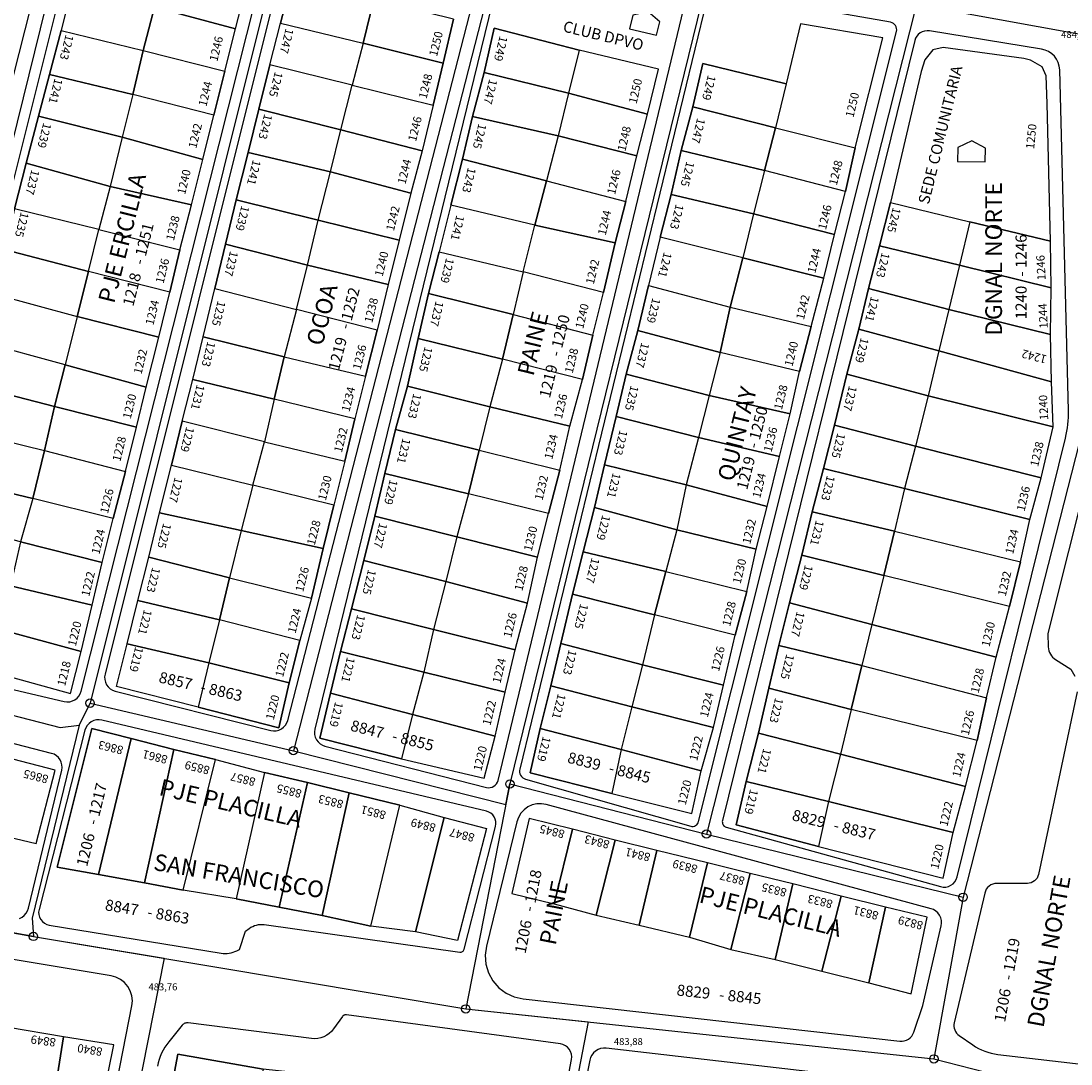
# Model space of a CAD drawing. Extents: x 329865 to 340000, y 6294997 to 6310135.
# Drawn here: x 336918 to 337107, y 6298975 to 6299163 of the extents above; entities that cross this region are included whole.
import ezdxf

# ---------------------------------------------------------------- set-up
doc = ezdxf.new("R2010")
doc.units = 0
doc.header["$MEASUREMENT"] = 0
doc.layers.get('0').update_dxf_attribs({"linetype": 'CONTINUOUS'})
for name, color, linetype in [('1010', 7, 'CONTINUOUS'), ('1400', 7, 'CONTINUOUS'), ('1500', 7, 'CONTINUOUS'), ('2000', 7, 'CONTINUOUS'), ('2510', 7, 'CONTINUOUS'), ('LIMITE_PREDIAL', 7, 'CONTINUOUS')]:
    doc.layers.add(name, color=color, linetype=linetype)

msp = doc.modelspace()

# ---------------------------------------------------------------- linework, layer by layer
at = {"color": 10}
for points in [[(336934.22, 6299189.92), (336928.91, 6299190.89), (336892.65, 6299043.91)], [(336972.63, 6299183.31), (336966.63, 6299184.21), (336930.62, 6299039.86)], [(337010.45, 6299177.91), (337005.09, 6299178.68), (336967.23, 6299031.31)], [(337047.36, 6299171.61), (337042.28, 6299172.48), (337006.24, 6299025.31)], [(337047.36, 6299171.61), (337079.48, 6299165.79), (337041.66, 6299016.3)], [(337047.36, 6299171.61), (337108.99, 6299160.37), (337109.48, 6299140.55)], [(337109.48, 6299089.53), (337087.87, 6299004.9)], [(336892.65, 6299043.91), (336925.21, 6299035.51), (336928.62, 6299035.9), (336930.62, 6299039.86)], [(336930.62, 6299039.86), (336928.62, 6299035.9), (336920.17, 6299001.14), (336920.41, 6298997.85)], [(336930.62, 6299039.86), (336967.23, 6299031.31)], [(336967.23, 6299031.31), (337005.52, 6299021.63), (337006.24, 6299025.31)], [(337006.24, 6299025.31), (336998.29, 6298984.79)], [(337006.24, 6299025.31), (337041.66, 6299016.3)], [(337041.66, 6299016.3), (337087.87, 6299004.9)], [(336841.63, 6299011.8), (336920.41, 6298997.85)], [(337087.87, 6299004.9), (337082.62, 6298975.79)], [(336920.41, 6298997.85), (336898.52, 6299001.73), (336880.63, 6298914.49)], [(336920.41, 6298997.85), (336998.29, 6298984.79)], [(336920.41, 6298997.85), (336943.93, 6298993.91), (336932.29, 6298935)], [(336998.29, 6298984.79), (337082.62, 6298975.79)], [(336998.29, 6298984.79), (337020.36, 6298982.44), (337008.41, 6298920.67)], [(337082.62, 6298975.79), (337091.96, 6298973.41), (337198.01, 6298960.93)]]:
    msp.add_lwpolyline(points, dxfattribs=at)
at = {"color": 1}
for points in [[(337028.38, 6299163.77), (337027.79, 6299161.34), (337032.65, 6299160.16), (337033.24, 6299162.59), (337031.11, 6299164.4), (337028.38, 6299163.77)], [(337086.91, 6299139.92), (337086.87, 6299137.42), (337091.86, 6299137.34), (337091.9, 6299139.84), (337089.43, 6299141.13), (337086.91, 6299139.92)]]:
    msp.add_lwpolyline(points, dxfattribs=at)
at = {"layer": '1400', "color": 2}
for points in [[(336912.5, 6299045.6), (336927.1, 6299041.6), (336929, 6299049.2), (336931, 6299057.5), (336932.8, 6299065.2), (336934.8, 6299073.1), (336937, 6299081.6), (336939, 6299089.6), (336940.7, 6299096.8), (336943, 6299105.8), (336945, 6299113.9), (336946.8, 6299121.5), (336948.9, 6299129.6), (336950.9, 6299137.8), (336952.9, 6299145.8), (336954.9, 6299153.7), (336956.8, 6299161.3), (336959, 6299170)], [(336935.4, 6299042.85), (336937.3, 6299050.55), (336939.2, 6299058.35), (336941.2, 6299066.15), (336943.1, 6299074.15), (336945.3, 6299082.75), (336947.2, 6299090.65), (336949.1, 6299098.15), (336951, 6299105.85), (336953.1, 6299114.55), (336955, 6299122.55), (336956.9, 6299130.55), (336959.1, 6299139.05), (336961, 6299146.85), (336963, 6299154.85), (336964.9, 6299162.35), (336967, 6299170.45)], [(336927.3, 6299168.8), (336925.4, 6299161), (336923.3, 6299153.1), (336921.3, 6299145.6), (336919.1, 6299137.1), (336917, 6299128.9)], [(336996.1, 6299163.05), (336994.2, 6299155.15), (336992.4, 6299147.55), (336990.4, 6299139.35), (336988.4, 6299131.75), (336986.3, 6299123.25), (336984.3, 6299115.25), (336982.3, 6299107.05), (336980.2, 6299098.75), (336978.3, 6299091.05), (336976.5, 6299083.45), (336974.5, 6299075.55), (336972.6, 6299067.75), (336970.5, 6299058.75), (336968.4, 6299051.15), (336966.5, 6299043.55), (336964.6, 6299035.45), (336950.1, 6299039.15), (336935.4, 6299042.85)], [(337009.9, 6299027.3), (337024.6, 6299023.6), (337039, 6299020), (337040.7, 6299027.7), (337042.9, 6299035.5), (337044.7, 6299043.1), (337046.8, 6299052.1), (337048.9, 6299060), (337050.6, 6299067.6), (337052.6, 6299075.3), (337054.8, 6299084.3), (337056.7, 6299092), (337058.4, 6299099.6), (337060.5, 6299107.7), (337062.8, 6299116.4), (337064.7, 6299124.3), (337066.7, 6299132), (337068.4, 6299139.9), (337073.4, 6299159.7), (337058.6, 6299162.2), (337056, 6299151.4), (337041, 6299155.1), (337039.2, 6299147.3), (337037.1, 6299139.4), (337035.3, 6299131.5), (337033.3, 6299123.8), (337031.2, 6299115.1), (337029.3, 6299107), (337027.2, 6299099.1), (337025.4, 6299091.5), (337023.3, 6299082.8), (337021.5, 6299075.1), (337019.4, 6299067.1), (337017.5, 6299059.5), (337015.4, 6299050.6), (337013.6, 6299043), (337011.7, 6299035.3), (337009.9, 6299027.3)], [(336972, 6299033.55), (336986.7, 6299029.85), (337001.6, 6299026.35), (337003.6, 6299033.95), (337005.4, 6299041.85), (337007.2, 6299049.45), (337009.4, 6299057.85), (337011.2, 6299066.15), (337013.2, 6299074.05), (337015.2, 6299081.85), (337017, 6299089.75), (337019.3, 6299098.15), (337021.2, 6299106.15), (337023.1, 6299113.85), (337025.2, 6299122.75), (337027.1, 6299130.25), (337029.1, 6299138.45), (337031, 6299145.95), (337033, 6299154.05), (337018.7, 6299157.45), (337003.4, 6299161.45), (337001.6, 6299153.45), (336999.5, 6299145.55), (336997.7, 6299137.85), (336995.6, 6299129.55), (336993.5, 6299121.15), (336991.6, 6299113.65), (336989.7, 6299105.55), (336987.8, 6299096.95), (336985.6, 6299089.15), (336983.7, 6299081.25), (336981.9, 6299073.55), (336979.9, 6299065.55), (336977.7, 6299056.85), (336975.7, 6299049.15), (336973.9, 6299041.65), (336972, 6299033.55)], [(337051, 6299034.45), (337048.8, 6299025.75), (337047, 6299017.95), (337061.8, 6299014.05), (337084.3, 6299008.35), (337086.1, 6299016.55), (337088.3, 6299024.85), (337090.4, 6299033.15), (337092.1, 6299040.85), (337093.8, 6299048.15), (337096.2, 6299057.25), (337098.2, 6299065.35), (337099.9, 6299072.95), (337101.9, 6299080.45), (337104.1, 6299089.65), (337103.8, 6299097.75), (337103.6, 6299106.25), (337103.7, 6299114.65), (337103.6, 6299123.05), (337103, 6299147.85), (337102.8, 6299152.85), (337102.1, 6299154.45), (337100, 6299155.65), (337098.8, 6299155.95), (337084.3, 6299157.95), (337082.4, 6299157.55), (337081, 6299155.75), (337080.3, 6299153.65), (337074.8, 6299130.05), (337072.8, 6299122.25), (337070.8, 6299114.55), (337069.1, 6299107.25), (337066.9, 6299099.15), (337064.7, 6299089.95), (337062.7, 6299082.15), (337060.7, 6299074.35), (337058.8, 6299066.55), (337056.6, 6299057.95), (337054.7, 6299050.25), (337052.9, 6299042.55), (337051, 6299034.45)], [(336847.3, 6299022.8), (336854.9, 6299020.9), (336863, 6299019.1), (336870.6, 6299017.3), (336879.2, 6299015.5), (336881.5, 6299024.4), (336889.2, 6299022.5), (336897.1, 6299020.3), (336905.5, 6299018.3), (336913.3, 6299016.4), (336920.9, 6299014.6), (336924.3, 6299027.8), (336916.7, 6299029.8), (336909, 6299031.7), (336900.2, 6299034.2), (336892.7, 6299035.9), (336884.7, 6299038.1), (336876.2, 6299040.2), (336868.5, 6299042.3), (336860.6, 6299044.1), (336852.7, 6299046.1), (336847.3, 6299022.8)], [(336930.9, 6299035.3), (336938, 6299033.5), (336945.7, 6299031.5), (336953.2, 6299029.7), (336962, 6299027.4), (336969.8, 6299025.6), (336977.3, 6299023.7), (336986.4, 6299021.5), (336994.4, 6299019.3), (337002, 6299017.3), (336996.8, 6298997.1), (336989.2, 6298998.7), (336981.2, 6298999.7), (336972.4, 6299001.6), (336964.7, 6299003.1), (336956.9, 6299004.6), (336947.4, 6299006.2), (336940.4, 6299007.5), (336932.1, 6299009), (336924.7, 6299010.3), (336930.9, 6299035.3)], [(337029.5, 6298999.9), (337038.6, 6298997.7), (337046, 6298995.5), (337054, 6298993.7), (337062.4, 6298991.6), (337070.9, 6298989.5), (337078.5, 6298987.5), (337081.4, 6299001.3), (337073.9, 6299003.1), (337065.9, 6299005.1), (337057.2, 6299007.3), (337049.5, 6299009.2), (337041.8, 6299011.1), (337032.7, 6299013.3), (337025.2, 6299015.2), (337017.5, 6299017.2), (337009.7, 6299019.1), (337006.6, 6299005.6), (337014.2, 6299003.7), (337021.8, 6299001.7), (337029.5, 6298999.9)], [(336907, 6298982.85), (336898, 6298984.45), (336894.7, 6298965.95), (336892.8, 6298957.25), (336891.5, 6298949.85), (336890.1, 6298941.85), (336888.6, 6298933.85), (336882.7, 6298901.75), (336917.9, 6298894.75), (336925.7, 6298934.15), (336927.5, 6298942.55), (336929.1, 6298950.65), (336931, 6298959.05), (336934.9, 6298978.35), (336925.8, 6298979.75), (336915.9, 6298981.45), (336907, 6298982.85)], [(336946.4, 6298976.65), (336944.3, 6298965.45), (336942.3, 6298956.15), (336940.5, 6298946.75), (336938.6, 6298937.45), (336954.1, 6298934.25), (336963.3, 6298932.45), (336972.2, 6298930.55), (336980.9, 6298928.95), (336989.8, 6298926.85), (337005.3, 6298923.85), (337007.1, 6298933.85), (337008.6, 6298942.85), (337010.6, 6298952.25), (337013, 6298966.05), (336997.7, 6298968.55), (336989, 6298969.85), (336979.8, 6298971.45), (336971.2, 6298972.95), (336961.8, 6298973.95), (336946.4, 6298976.65)]]:
    msp.add_lwpolyline(points, dxfattribs=at)
at = {"layer": '1500'}
for centre in [(336930.61, 6299039.86), (336967.22, 6299031.31), (337006.23, 6299025.31), (337041.65, 6299016.3), (337087.86, 6299004.9), (336920.4, 6298997.85), (336998.28, 6298984.79), (337082.61, 6298975.79)]:
    msp.add_circle(centre, 0.759, dxfattribs=at)
at = {"layer": '2000', "color": 1}
for points in [[(336890.87, 6299050.82), (336925.43, 6299186.78), (336925.5, 6299187.24), (336925.47, 6299187.72), (336925.35, 6299188.17), (336925.13, 6299188.59), (336924.83, 6299188.96), (336924.46, 6299189.25), (336924.04, 6299189.47), (336923.58, 6299189.59), (336894.72, 6299194.11)], [(336930.06, 6299187.23), (336895.71, 6299049.83)], [(336897.53, 6299046.83), (336925.97, 6299040.17), (336926.45, 6299040.1), (336926.95, 6299040.13), (336927.42, 6299040.26), (336927.87, 6299040.47), (336928.26, 6299040.77), (336928.59, 6299041.14), (336928.84, 6299041.56), (336929.01, 6299042.02), (336963.82, 6299180.09)], [(336966.79, 6299179.02), (336933.31, 6299045.08)], [(336933.31, 6299045.08), (336933.23, 6299044.59), (336933.26, 6299044.1), (336933.38, 6299043.62), (336933.59, 6299043.18), (336933.88, 6299042.79), (336934.24, 6299042.46), (336934.66, 6299042.2), (336935.12, 6299042.04), (336963.18, 6299034.96), (336963.66, 6299034.89), (336964.15, 6299034.91), (336964.63, 6299035.03), (336965.07, 6299035.24), (336965.47, 6299035.53), (336965.8, 6299035.89), (336966.06, 6299036.31), (336966.22, 6299036.77), (337001.53, 6299173.86)], [(337004.93, 6299173.79), (336971.09, 6299035.18), (336971.02, 6299034.69), (336971.05, 6299034.2), (336971.17, 6299033.72), (336971.38, 6299033.28), (336971.67, 6299032.88), (336972.04, 6299032.55), (336972.46, 6299032.3), (336972.92, 6299032.13), (337002.02, 6299024.69), (337002.35, 6299024.64), (337002.69, 6299024.66), (337003.02, 6299024.74), (337003.32, 6299024.89), (337003.59, 6299025.09), (337003.82, 6299025.34), (337003.99, 6299025.63), (337004.1, 6299025.95), (337038.27, 6299168.08)], [(337038.8, 6299017.7), (337039.03, 6299017.66), (337039.26, 6299017.66), (337039.48, 6299017.72), (337039.69, 6299017.81), (337039.88, 6299017.94), (337040.03, 6299018.11), (337040.15, 6299018.31), (337040.23, 6299018.53), (337075.87, 6299160.86), (337075.9, 6299161.13), (337075.89, 6299161.4), (337075.81, 6299161.67), (337075.69, 6299161.91), (337075.52, 6299162.12), (337075.31, 6299162.3), (337075.06, 6299162.43), (337074.8, 6299162.5), (337044.1, 6299167.9)], [(337041.64, 6299166.29), (337008, 6299028), (337007.96, 6299027.71), (337007.97, 6299027.42), (337008.04, 6299027.13), (337008.16, 6299026.87), (337008.34, 6299026.63), (337008.55, 6299026.43), (337008.8, 6299026.27), (337009.07, 6299026.17), (337038.8, 6299017.7)], [(337083.79, 6299006.82), (337084.27, 6299006.74), (337084.75, 6299006.75), (337085.23, 6299006.86), (337085.67, 6299007.06), (337086.06, 6299007.35), (337086.39, 6299007.71), (337086.64, 6299008.12), (337086.8, 6299008.58), (337106.3, 6299087.62), (337106.44, 6299088.23), (337106.56, 6299088.84), (337106.66, 6299089.45), (337106.73, 6299090.07), (337106.79, 6299090.69), (337106.83, 6299091.31), (337106.84, 6299091.93), (337106.84, 6299092.55), (337105.26, 6299153.92), (337105.18, 6299154.58), (337104.99, 6299155.23), (337104.7, 6299155.83), (337104.3, 6299156.37), (337103.82, 6299156.84), (337103.26, 6299157.21), (337102.65, 6299157.49), (337102, 6299157.65), (337081.8, 6299160.95), (337081.37, 6299160.98), (337080.94, 6299160.93), (337080.52, 6299160.8), (337080.14, 6299160.6), (337079.8, 6299160.32), (337079.52, 6299159.99), (337079.31, 6299159.62), (337079.16, 6299159.21), (337044.52, 6299018.72), (337044.49, 6299018.53), (337044.5, 6299018.35), (337044.54, 6299018.16), (337044.62, 6299018), (337044.73, 6299017.84), (337044.87, 6299017.72), (337045.03, 6299017.62), (337045.2, 6299017.55), (337083.79, 6299006.82)], [(337110.55, 6299082.1), (337103.15, 6299052.4), (337103.21, 6299050), (337103.24, 6299049.66), (337103.31, 6299049.32), (337103.43, 6299049), (337103.58, 6299048.69), (337103.77, 6299048.4), (337103.99, 6299048.14), (337104.24, 6299047.9), (337104.52, 6299047.71), (337107.25, 6299046), (337108, 6299044.7)], [(336917.92, 6299001.1), (336918.36, 6299001.33), (336918.75, 6299001.64), (336919.08, 6299002.02), (336919.33, 6299002.46), (336919.49, 6299002.93), (336925.51, 6299027.77), (336925.58, 6299028.26), (336925.55, 6299028.75), (336925.43, 6299029.23), (336925.22, 6299029.67), (336924.93, 6299030.07), (336924.56, 6299030.4), (336924.14, 6299030.66), (336923.68, 6299030.83), (336853.63, 6299048.94)], [(337108.44, 6299041.93), (337101.43, 6299009), (337101.33, 6299008.68), (337101.18, 6299008.37), (337100.97, 6299008.09), (337100.72, 6299007.85), (337100.44, 6299007.66), (337100.13, 6299007.52), (337099.79, 6299007.43), (337099.45, 6299007.4), (337093.95, 6299007.4), (337093.57, 6299007.37), (337093.21, 6299007.27), (337092.87, 6299007.12), (337092.55, 6299006.91), (337092.28, 6299006.66), (337092.05, 6299006.36), (337091.88, 6299006.02), (337091.76, 6299005.67), (337086.26, 6298982.3), (337086.21, 6298981.98), (337086.21, 6298981.65), (337086.26, 6298981.33), (337086.35, 6298981.01), (337086.49, 6298980.72), (337086.67, 6298980.45), (337086.9, 6298980.21), (337087.15, 6298980), (337089.59, 6298978.32), (337090.11, 6298977.99), (337090.64, 6298977.69), (337091.19, 6298977.42), (337091.76, 6298977.19), (337092.34, 6298976.99), (337092.93, 6298976.83), (337093.53, 6298976.7), (337094.13, 6298976.61), (337190.55, 6298965.4)], [(337003.65, 6299017.67), (337003.72, 6299018.11), (337003.69, 6299018.55), (337003.59, 6299018.98), (337003.4, 6299019.38), (337003.13, 6299019.74), (337002.8, 6299020.03), (337002.42, 6299020.26), (337002, 6299020.4), (336932.73, 6299036.82), (336932.24, 6299036.89), (336931.75, 6299036.86), (336931.27, 6299036.74), (336930.83, 6299036.52), (336930.43, 6299036.23), (336930.1, 6299035.86), (336929.85, 6299035.44), (336929.68, 6299034.98), (336921.42, 6299002.72), (336921.35, 6299002.25), (336921.38, 6299001.78), (336921.5, 6299001.32), (336921.72, 6299000.9), (336922.02, 6299000.54), (336922.39, 6299000.24), (336922.81, 6299000.02), (336923.27, 6298999.9), (336954.22, 6298994.84), (336954.58, 6298994.8), (336954.94, 6298994.78), (336955.3, 6298994.79), (336955.66, 6298994.83), (336956.02, 6298994.9), (336956.37, 6298995), (336956.71, 6298995.12), (336957.04, 6298995.27), (336957.5, 6298995.5), (336958.6, 6298998.8), (336959.29, 6298999.31), (336959.59, 6298999.51), (336959.9, 6298999.67), (336960.23, 6298999.81), (336960.57, 6298999.91), (336960.92, 6298999.98), (336961.27, 6299000.02), (336961.63, 6299000.02), (336961.98, 6298999.99), (336997.2, 6298995), (336997.33, 6298994.99), (336997.46, 6298995.01), (336997.59, 6298995.05), (336997.7, 6298995.12), (336997.81, 6298995.2), (336997.89, 6298995.3), (336997.96, 6298995.41), (336998, 6298995.54), (337003.65, 6299017.67)], [(337080.6, 6298985.4), (337083.93, 6298999.76), (337084, 6299000.26), (337083.97, 6299000.75), (337083.85, 6299001.23), (337083.63, 6299001.68), (337083.34, 6299002.08), (337082.97, 6299002.42), (337082.55, 6299002.68), (337082.09, 6299002.85), (337012.78, 6299021.61), (337011.94, 6299021.75), (337011.09, 6299021.72), (337010.26, 6299021.53), (337009.48, 6299021.17), (337008.8, 6299020.66), (337008.22, 6299020.03), (337007.78, 6299019.3), (337007.5, 6299018.5), (337002, 6298996.1), (337001.78, 6298994.48), (337001.91, 6298992.85), (337002.38, 6298991.28), (337003.16, 6298989.85), (337004.24, 6298988.62), (337005.54, 6298987.64), (337007.03, 6298986.95), (337008.62, 6298986.6), (337076.45, 6298978.97), (337076.86, 6298978.96), (337077.26, 6298979.02), (337077.65, 6298979.14), (337078.01, 6298979.33), (337078.34, 6298979.58), (337078.62, 6298979.88), (337078.84, 6298980.22), (337079, 6298980.6), (337080.6, 6298985.4)], [(336938.15, 6298985.34), (336938.24, 6298986.26), (336938.14, 6298987.17), (336937.86, 6298988.04), (336937.42, 6298988.84), (336936.82, 6298989.54), (336936.1, 6298990.1), (336935.28, 6298990.51), (336934.4, 6298990.75), (336901.2, 6298996.25), (336900.73, 6298996.28), (336900.26, 6298996.22), (336899.81, 6298996.08), (336899.39, 6298995.85), (336899.03, 6298995.54), (336898.73, 6298995.17), (336898.51, 6298994.75), (336898.37, 6298994.3), (336879.72, 6298902.14)], [(336920, 6298892.65), (336938.15, 6298985.34)], [(337017.34, 6298975.69), (337017.38, 6298976.17), (337017.32, 6298976.65), (337017.17, 6298977.11), (337016.93, 6298977.52), (337016.61, 6298977.88), (337016.23, 6298978.17), (337015.79, 6298978.38), (337015.32, 6298978.49), (336976.8, 6298983.75), (336976.7, 6298983.76), (336976.6, 6298983.75), (336976.5, 6298983.73), (336976.41, 6298983.7), (336976.32, 6298983.65), (336976.24, 6298983.59), (336976.16, 6298983.53), (336976.1, 6298983.45), (336974.46, 6298981.18), (336974.1, 6298980.74), (336973.69, 6298980.36), (336973.23, 6298980.04), (336972.73, 6298979.78), (336972.2, 6298979.59), (336971.64, 6298979.47), (336971.08, 6298979.43), (336970.52, 6298979.46), (336948.28, 6298982.28), (336948.13, 6298982.29), (336947.98, 6298982.28), (336947.83, 6298982.25), (336947.68, 6298982.2), (336947.55, 6298982.14), (336947.42, 6298982.06), (336947.3, 6298981.96), (336947.2, 6298981.85), (336944.78, 6298978.89), (336944.41, 6298978.4), (336944.07, 6298977.89), (336943.76, 6298977.36), (336943.49, 6298976.82), (336943.25, 6298976.25), (336943.04, 6298975.68), (336942.87, 6298975.09), (336942.74, 6298974.49)], [(337186.5, 6298958.9), (337023.58, 6298977.71), (337023.08, 6298977.72), (337022.58, 6298977.64), (337022.11, 6298977.47), (337021.67, 6298977.21), (337021.3, 6298976.88), (337020.99, 6298976.48), (337020.76, 6298976.03), (337020.61, 6298975.55), (336997, 6298857.1)], [(337007.66, 6298924.61), (337017.34, 6298975.69)]]:
    msp.add_lwpolyline(points, dxfattribs=at)
at = {"layer": 'LIMITE_PREDIAL', "color": 4}
for points in [[(336959, 6299170), (336944.3, 6299173.8), (336942.2, 6299165.2), (336956.8, 6299161.3), (336959, 6299170)], [(336967, 6299170.45), (336964.9, 6299162.35), (336979.8, 6299158.75), (336981.7, 6299166.65), (336967, 6299170.45)], [(336942.2, 6299165.2), (336927.3, 6299168.8), (336925.4, 6299161), (336940.2, 6299157.4), (336942.2, 6299165.2)], [(336996.1, 6299163.05), (336981.7, 6299166.65), (336979.8, 6299158.75), (336994.2, 6299155.15), (336996.1, 6299163.05)], [(336956.8, 6299161.3), (336942.2, 6299165.2), (336940.2, 6299157.4), (336954.9, 6299153.7), (336956.8, 6299161.3)], [(336979.8, 6299158.75), (336977.8, 6299151.15), (336963, 6299154.85), (336964.9, 6299162.35), (336979.8, 6299158.75)], [(337073.4, 6299159.7), (337058.6, 6299162.2), (337056, 6299151.4), (337054.1, 6299143.5), (337068.4, 6299139.9), (337073.4, 6299159.7)], [(336925.4, 6299161), (336940.2, 6299157.4), (336938.3, 6299149.5), (336923.3, 6299153.1), (336925.4, 6299161)], [(337003.4, 6299161.45), (337018.7, 6299157.45), (337016.8, 6299149.75), (337001.6, 6299153.45), (337003.4, 6299161.45)], [(336994.2, 6299155.15), (336979.8, 6299158.75), (336977.8, 6299151.15), (336992.4, 6299147.55), (336994.2, 6299155.15)], [(336952.9, 6299145.8), (336938.3, 6299149.5), (336940.2, 6299157.4), (336954.9, 6299153.7), (336952.9, 6299145.8)], [(337033, 6299154.05), (337018.7, 6299157.45), (337016.8, 6299149.75), (337031, 6299145.95), (337033, 6299154.05)], [(337103, 6299147.85), (337102.8, 6299152.85), (337102.1, 6299154.45), (337100, 6299155.65), (337098.8, 6299155.95), (337084.3, 6299157.95), (337082.4, 6299157.55), (337081, 6299155.75), (337080.3, 6299153.65), (337074.8, 6299130.05), (337089.1, 6299126.55), (337103.6, 6299123.05), (337103, 6299147.85)], [(336963, 6299154.85), (336961, 6299146.85), (336975.8, 6299143.15), (336977.8, 6299151.15), (336963, 6299154.85)], [(337041, 6299155.1), (337056, 6299151.4), (337054.1, 6299143.5), (337039.2, 6299147.3), (337041, 6299155.1)], [(336923.3, 6299153.1), (336938.3, 6299149.5), (336936.4, 6299141.8), (336921.3, 6299145.6), (336923.3, 6299153.1)], [(337001.6, 6299153.45), (337016.8, 6299149.75), (337014.9, 6299142.05), (336999.5, 6299145.55), (337001.6, 6299153.45)], [(336977.8, 6299151.15), (336992.4, 6299147.55), (336990.4, 6299139.35), (336975.8, 6299143.15), (336977.8, 6299151.15)], [(336952.9, 6299145.8), (336938.3, 6299149.5), (336936.4, 6299141.8), (336950.9, 6299137.8), (336952.9, 6299145.8)], [(337016.8, 6299149.75), (337014.9, 6299142.05), (337029.1, 6299138.45), (337031, 6299145.95), (337016.8, 6299149.75)], [(337039.2, 6299147.3), (337054.1, 6299143.5), (337052.1, 6299135.8), (337037.1, 6299139.4), (337039.2, 6299147.3)], [(336921.3, 6299145.6), (336936.4, 6299141.8), (336934.2, 6299132.9), (336919.1, 6299137.1), (336921.3, 6299145.6)], [(336961, 6299146.85), (336959.1, 6299139.05), (336973.9, 6299135.55), (336975.8, 6299143.15), (336961, 6299146.85)], [(336999.5, 6299145.55), (337014.9, 6299142.05), (337012.8, 6299133.95), (336997.7, 6299137.85), (336999.5, 6299145.55)], [(337066.7, 6299132), (337052.1, 6299135.8), (337054.1, 6299143.5), (337068.4, 6299139.9), (337066.7, 6299132)], [(336950.9, 6299137.8), (336936.4, 6299141.8), (336934.2, 6299132.9), (336948.9, 6299129.6), (336950.9, 6299137.8)], [(336975.8, 6299143.15), (336990.4, 6299139.35), (336988.4, 6299131.75), (336973.9, 6299135.55), (336975.8, 6299143.15)], [(337029.1, 6299138.45), (337014.9, 6299142.05), (337012.8, 6299133.95), (337027.1, 6299130.25), (337029.1, 6299138.45)], [(336959.1, 6299139.05), (336956.9, 6299130.55), (336971.7, 6299126.85), (336973.9, 6299135.55), (336959.1, 6299139.05)], [(336997.7, 6299137.85), (337012.8, 6299133.95), (337010.7, 6299125.95), (336995.6, 6299129.55), (336997.7, 6299137.85)], [(337037.1, 6299139.4), (337052.1, 6299135.8), (337050.1, 6299128), (337035.3, 6299131.5), (337037.1, 6299139.4)], [(336919.1, 6299137.1), (336934.2, 6299132.9), (336932.2, 6299125.2), (336917, 6299128.9), (336919.1, 6299137.1)], [(337052.1, 6299135.8), (337050.1, 6299128), (337064.7, 6299124.3), (337066.7, 6299132), (337052.1, 6299135.8)], [(336973.9, 6299135.55), (336988.4, 6299131.75), (336986.3, 6299123.25), (336971.7, 6299126.85), (336973.9, 6299135.55)], [(337025.2, 6299122.75), (337010.7, 6299125.95), (337012.8, 6299133.95), (337027.1, 6299130.25), (337025.2, 6299122.75)], [(336948.9, 6299129.6), (336934.2, 6299132.9), (336932.2, 6299125.2), (336946.8, 6299121.5), (336948.9, 6299129.6)], [(336956.9, 6299130.55), (336955, 6299122.55), (336969.8, 6299118.75), (336971.7, 6299126.85), (336956.9, 6299130.55)], [(337035.3, 6299131.5), (337050.1, 6299128), (337048.2, 6299120.1), (337033.3, 6299123.8), (337035.3, 6299131.5)], [(337074.8, 6299130.05), (337089.1, 6299126.55), (337087.2, 6299118.75), (337072.8, 6299122.25), (337074.8, 6299130.05)], [(336917, 6299128.9), (336915.4, 6299121.5), (336930.3, 6299117.6), (336932.2, 6299125.2), (336917, 6299128.9)], [(336993.5, 6299121.15), (337008.6, 6299117.55), (337010.7, 6299125.95), (336995.6, 6299129.55), (336993.5, 6299121.15)], [(336971.7, 6299126.85), (336986.3, 6299123.25), (336984.3, 6299115.25), (336969.8, 6299118.75), (336971.7, 6299126.85)], [(337064.7, 6299124.3), (337050.1, 6299128), (337048.2, 6299120.1), (337062.8, 6299116.4), (337064.7, 6299124.3)], [(337103.6, 6299123.05), (337089.1, 6299126.55), (337087.2, 6299118.75), (337103.7, 6299114.65), (337103.6, 6299123.05)], [(336945, 6299113.9), (336930.3, 6299117.6), (336932.2, 6299125.2), (336946.8, 6299121.5), (336945, 6299113.9)], [(337023.1, 6299113.85), (337008.6, 6299117.55), (337010.7, 6299125.95), (337025.2, 6299122.75), (337023.1, 6299113.85)], [(336955, 6299122.55), (336953.1, 6299114.55), (336967.8, 6299110.75), (336969.8, 6299118.75), (336955, 6299122.55)], [(337033.3, 6299123.8), (337031.2, 6299115.1), (337045.9, 6299111.2), (337048.2, 6299120.1), (337033.3, 6299123.8)], [(336913.2, 6299113.6), (336928.3, 6299109.5), (336930.3, 6299117.6), (336915.4, 6299121.5), (336913.2, 6299113.6)], [(336993.5, 6299121.15), (337008.6, 6299117.55), (337006.8, 6299109.85), (336991.6, 6299113.65), (336993.5, 6299121.15)], [(337072.8, 6299122.25), (337087.2, 6299118.75), (337085.3, 6299110.75), (337070.8, 6299114.55), (337072.8, 6299122.25)], [(336969.8, 6299118.75), (336984.3, 6299115.25), (336982.3, 6299107.05), (336967.8, 6299110.75), (336969.8, 6299118.75)], [(337062.8, 6299116.4), (337048.2, 6299120.1), (337045.9, 6299111.2), (337060.5, 6299107.7), (337062.8, 6299116.4)], [(337103.7, 6299114.65), (337087.2, 6299118.75), (337085.3, 6299110.75), (337103.6, 6299106.25), (337103.7, 6299114.65)], [(336945, 6299113.9), (336930.3, 6299117.6), (336928.3, 6299109.5), (336943, 6299105.8), (336945, 6299113.9)], [(337008.6, 6299117.55), (337006.8, 6299109.85), (337021.2, 6299106.15), (337023.1, 6299113.85), (337008.6, 6299117.55)], [(337031.2, 6299115.1), (337045.9, 6299111.2), (337044.1, 6299103), (337029.3, 6299107), (337031.2, 6299115.1)], [(336913.2, 6299113.6), (336928.3, 6299109.5), (336926.1, 6299100.8), (336911.1, 6299104.9), (336913.2, 6299113.6)], [(336953.1, 6299114.55), (336967.8, 6299110.75), (336965.6, 6299102.25), (336951, 6299105.85), (336953.1, 6299114.55)], [(336991.6, 6299113.65), (337006.8, 6299109.85), (337004.9, 6299101.85), (336989.7, 6299105.55), (336991.6, 6299113.65)], [(337070.8, 6299114.55), (337085.3, 6299110.75), (337083.5, 6299103.35), (337069.1, 6299107.25), (337070.8, 6299114.55)], [(337058.4, 6299099.6), (337044.1, 6299103), (337045.9, 6299111.2), (337060.5, 6299107.7), (337058.4, 6299099.6)], [(336943, 6299105.8), (336928.3, 6299109.5), (336926.1, 6299100.8), (336940.7, 6299096.8), (336943, 6299105.8)], [(336982.3, 6299107.05), (336967.8, 6299110.75), (336965.6, 6299102.25), (336980.2, 6299098.75), (336982.3, 6299107.05)], [(337019.3, 6299098.15), (337004.9, 6299101.85), (337006.8, 6299109.85), (337021.2, 6299106.15), (337019.3, 6299098.15)], [(337085.3, 6299110.75), (337083.5, 6299103.35), (337103.8, 6299097.75), (337103.6, 6299106.25), (337085.3, 6299110.75)], [(336951, 6299105.85), (336965.6, 6299102.25), (336963.8, 6299094.65), (336949.1, 6299098.15), (336951, 6299105.85)], [(336989.7, 6299105.55), (337004.9, 6299101.85), (337002.6, 6299093.25), (336987.8, 6299096.95), (336989.7, 6299105.55)], [(337029.3, 6299107), (337044.1, 6299103), (337042.1, 6299095.3), (337027.2, 6299099.1), (337029.3, 6299107)], [(337069.1, 6299107.25), (337083.5, 6299103.35), (337081.6, 6299095.25), (337066.9, 6299099.15), (337069.1, 6299107.25)], [(336909.1, 6299097.2), (336924.2, 6299093.3), (336926.1, 6299100.8), (336911.1, 6299104.9), (336909.1, 6299097.2)], [(336978.3, 6299091.05), (336963.8, 6299094.65), (336965.6, 6299102.25), (336980.2, 6299098.75), (336978.3, 6299091.05)], [(337019.3, 6299098.15), (337004.9, 6299101.85), (337002.6, 6299093.25), (337017, 6299089.75), (337019.3, 6299098.15)], [(337058.4, 6299099.6), (337044.1, 6299103), (337042.1, 6299095.3), (337056.7, 6299092), (337058.4, 6299099.6)], [(337103.8, 6299097.75), (337083.5, 6299103.35), (337081.6, 6299095.25), (337104.1, 6299089.65), (337103.8, 6299097.75)], [(336940.7, 6299096.8), (336926.1, 6299100.8), (336924.2, 6299093.3), (336939, 6299089.6), (336940.7, 6299096.8)], [(336949.1, 6299098.15), (336963.8, 6299094.65), (336962, 6299086.95), (336947.2, 6299090.65), (336949.1, 6299098.15)], [(337027.2, 6299099.1), (337042.1, 6299095.3), (337040.2, 6299087.7), (337025.4, 6299091.5), (337027.2, 6299099.1)], [(337066.9, 6299099.15), (337081.6, 6299095.25), (337079.3, 6299086.15), (337064.7, 6299089.95), (337066.9, 6299099.15)], [(336907.2, 6299089.1), (336922.4, 6299085.4), (336924.2, 6299093.3), (336909.1, 6299097.2), (336907.2, 6299089.1)], [(336987.8, 6299096.95), (337002.6, 6299093.25), (337000.7, 6299085.45), (336985.6, 6299089.15), (336987.8, 6299096.95)], [(336978.3, 6299091.05), (336963.8, 6299094.65), (336962, 6299086.95), (336976.5, 6299083.45), (336978.3, 6299091.05)], [(337056.7, 6299092), (337042.1, 6299095.3), (337040.2, 6299087.7), (337054.8, 6299084.3), (337056.7, 6299092)], [(337104.1, 6299089.65), (337081.6, 6299095.25), (337079.3, 6299086.15), (337101.9, 6299080.45), (337104.1, 6299089.65)], [(336939, 6299089.6), (336924.2, 6299093.3), (336922.4, 6299085.4), (336937, 6299081.6), (336939, 6299089.6)], [(337017, 6299089.75), (337002.6, 6299093.25), (337000.7, 6299085.45), (337015.2, 6299081.85), (337017, 6299089.75)], [(336945.3, 6299082.75), (336959.9, 6299079.15), (336962, 6299086.95), (336947.2, 6299090.65), (336945.3, 6299082.75)], [(337025.4, 6299091.5), (337040.2, 6299087.7), (337038, 6299079.2), (337023.3, 6299082.8), (337025.4, 6299091.5)], [(336907.2, 6299089.1), (336922.4, 6299085.4), (336920.3, 6299076.7), (336904.9, 6299080.4), (336907.2, 6299089.1)], [(336985.6, 6299089.15), (337000.7, 6299085.45), (336998.8, 6299077.55), (336983.7, 6299081.25), (336985.6, 6299089.15)], [(337064.7, 6299089.95), (337079.3, 6299086.15), (337077.3, 6299078.55), (337062.7, 6299082.15), (337064.7, 6299089.95)], [(336974.5, 6299075.55), (336959.9, 6299079.15), (336962, 6299086.95), (336976.5, 6299083.45), (336974.5, 6299075.55)], [(337054.8, 6299084.3), (337040.2, 6299087.7), (337038, 6299079.2), (337052.6, 6299075.3), (337054.8, 6299084.3)], [(336934.8, 6299073.1), (336920.3, 6299076.7), (336922.4, 6299085.4), (336937, 6299081.6), (336934.8, 6299073.1)], [(337013.2, 6299074.05), (336998.8, 6299077.55), (337000.7, 6299085.45), (337015.2, 6299081.85), (337013.2, 6299074.05)], [(337101.9, 6299080.45), (337079.3, 6299086.15), (337077.3, 6299078.55), (337099.9, 6299072.95), (337101.9, 6299080.45)], [(336945.3, 6299082.75), (336959.9, 6299079.15), (336957.8, 6299070.95), (336943.1, 6299074.15), (336945.3, 6299082.75)], [(337023.3, 6299082.8), (337038, 6299079.2), (337036.3, 6299071.1), (337021.5, 6299075.1), (337023.3, 6299082.8)], [(336983.7, 6299081.25), (336998.8, 6299077.55), (336996.7, 6299069.85), (336981.9, 6299073.55), (336983.7, 6299081.25)], [(337062.7, 6299082.15), (337077.3, 6299078.55), (337075.5, 6299070.85), (337060.7, 6299074.35), (337062.7, 6299082.15)], [(336904.9, 6299080.4), (336920.3, 6299076.7), (336918.1, 6299068.9), (336903.1, 6299072.8), (336904.9, 6299080.4)], [(336974.5, 6299075.55), (336959.9, 6299079.15), (336957.8, 6299070.95), (336972.6, 6299067.75), (336974.5, 6299075.55)], [(337052.6, 6299075.3), (337038, 6299079.2), (337036.3, 6299071.1), (337050.6, 6299067.6), (337052.6, 6299075.3)], [(337013.2, 6299074.05), (336998.8, 6299077.55), (336996.7, 6299069.85), (337011.2, 6299066.15), (337013.2, 6299074.05)], [(337099.9, 6299072.95), (337077.3, 6299078.55), (337075.5, 6299070.85), (337098.2, 6299065.35), (337099.9, 6299072.95)], [(336934.8, 6299073.1), (336920.3, 6299076.7), (336918.1, 6299068.9), (336932.8, 6299065.2), (336934.8, 6299073.1)], [(336943.1, 6299074.15), (336957.8, 6299070.95), (336955.7, 6299062.45), (336941.2, 6299066.15), (336943.1, 6299074.15)], [(336981.9, 6299073.55), (336996.7, 6299069.85), (336994.7, 6299061.75), (336979.9, 6299065.55), (336981.9, 6299073.55)], [(337021.5, 6299075.1), (337036.3, 6299071.1), (337034.3, 6299063.6), (337019.4, 6299067.1), (337021.5, 6299075.1)], [(337060.7, 6299074.35), (337075.5, 6299070.85), (337073.6, 6299062.85), (337058.8, 6299066.55), (337060.7, 6299074.35)], [(336972.6, 6299067.75), (336957.8, 6299070.95), (336955.7, 6299062.45), (336970.5, 6299058.75), (336972.6, 6299067.75)], [(337011.2, 6299066.15), (336996.7, 6299069.85), (336994.7, 6299061.75), (337009.4, 6299057.85), (337011.2, 6299066.15)], [(337050.6, 6299067.6), (337036.3, 6299071.1), (337034.3, 6299063.6), (337048.9, 6299060), (337050.6, 6299067.6)], [(337096.2, 6299057.25), (337073.6, 6299062.85), (337075.5, 6299070.85), (337098.2, 6299065.35), (337096.2, 6299057.25)], [(336932.8, 6299065.2), (336918.1, 6299068.9), (336916.3, 6299061), (336931, 6299057.5), (336932.8, 6299065.2)], [(336941.2, 6299066.15), (336955.7, 6299062.45), (336953.9, 6299054.85), (336939.2, 6299058.35), (336941.2, 6299066.15)], [(337019.4, 6299067.1), (337034.3, 6299063.6), (337032.3, 6299055.8), (337017.5, 6299059.5), (337019.4, 6299067.1)], [(337058.8, 6299066.55), (337073.6, 6299062.85), (337071.4, 6299054.05), (337056.6, 6299057.95), (337058.8, 6299066.55)], [(336979.9, 6299065.55), (336994.7, 6299061.75), (336992.5, 6299053.15), (336977.7, 6299056.85), (336979.9, 6299065.55)], [(336968.4, 6299051.15), (336953.9, 6299054.85), (336955.7, 6299062.45), (336970.5, 6299058.75), (336968.4, 6299051.15)], [(337046.8, 6299052.1), (337032.3, 6299055.8), (337034.3, 6299063.6), (337048.9, 6299060), (337046.8, 6299052.1)], [(337096.2, 6299057.25), (337073.6, 6299062.85), (337071.4, 6299054.05), (337093.8, 6299048.15), (337096.2, 6299057.25)], [(336931, 6299057.5), (336916.3, 6299061), (336914.2, 6299053.2), (336929, 6299049.2), (336931, 6299057.5)], [(337009.4, 6299057.85), (336994.7, 6299061.75), (336992.5, 6299053.15), (337007.2, 6299049.45), (337009.4, 6299057.85)], [(336939.2, 6299058.35), (336953.9, 6299054.85), (336952, 6299047.15), (336937.3, 6299050.55), (336939.2, 6299058.35)], [(337017.5, 6299059.5), (337032.3, 6299055.8), (337030.1, 6299046.8), (337015.4, 6299050.6), (337017.5, 6299059.5)], [(336977.7, 6299056.85), (336992.5, 6299053.15), (336990.7, 6299045.45), (336975.7, 6299049.15), (336977.7, 6299056.85)], [(337056.6, 6299057.95), (337071.4, 6299054.05), (337069.6, 6299046.65), (337054.7, 6299050.25), (337056.6, 6299057.95)], [(336968.4, 6299051.15), (336953.9, 6299054.85), (336952, 6299047.15), (336966.5, 6299043.55), (336968.4, 6299051.15)], [(337046.8, 6299052.1), (337032.3, 6299055.8), (337030.1, 6299046.8), (337044.7, 6299043.1), (337046.8, 6299052.1)], [(336929, 6299049.2), (336914.2, 6299053.2), (336912.5, 6299045.6), (336927.1, 6299041.6), (336929, 6299049.2)], [(337007.2, 6299049.45), (336992.5, 6299053.15), (336990.7, 6299045.45), (337005.4, 6299041.85), (337007.2, 6299049.45)], [(337093.8, 6299048.15), (337071.4, 6299054.05), (337069.6, 6299046.65), (337092.1, 6299040.85), (337093.8, 6299048.15)], [(337015.4, 6299050.6), (337030.1, 6299046.8), (337028.2, 6299039.2), (337013.6, 6299043), (337015.4, 6299050.6)], [(336937.3, 6299050.55), (336952, 6299047.15), (336950.1, 6299039.15), (336935.4, 6299042.85), (336937.3, 6299050.55)], [(336975.7, 6299049.15), (336990.7, 6299045.45), (336988.7, 6299037.85), (336973.9, 6299041.65), (336975.7, 6299049.15)], [(337054.7, 6299050.25), (337069.6, 6299046.65), (337067.7, 6299038.75), (337052.9, 6299042.55), (337054.7, 6299050.25)], [(336966.5, 6299043.55), (336952, 6299047.15), (336950.1, 6299039.15), (336964.6, 6299035.45), (336966.5, 6299043.55)], [(337005.4, 6299041.85), (336990.7, 6299045.45), (336988.7, 6299037.85), (337003.6, 6299033.95), (337005.4, 6299041.85)], [(337044.7, 6299043.1), (337030.1, 6299046.8), (337028.2, 6299039.2), (337042.9, 6299035.5), (337044.7, 6299043.1)], [(337090.4, 6299033.15), (337067.7, 6299038.75), (337069.6, 6299046.65), (337092.1, 6299040.85), (337090.4, 6299033.15)], [(336973.9, 6299041.65), (336988.7, 6299037.85), (336986.7, 6299029.85), (336972, 6299033.55), (336973.9, 6299041.65)], [(337013.6, 6299043), (337028.2, 6299039.2), (337026.3, 6299031.5), (337011.7, 6299035.3), (337013.6, 6299043)], [(337052.9, 6299042.55), (337067.7, 6299038.75), (337065.8, 6299030.65), (337051, 6299034.45), (337052.9, 6299042.55)], [(337003.6, 6299033.95), (336988.7, 6299037.85), (336986.7, 6299029.85), (337001.6, 6299026.35), (337003.6, 6299033.95)], [(337042.9, 6299035.5), (337028.2, 6299039.2), (337026.3, 6299031.5), (337040.7, 6299027.7), (337042.9, 6299035.5)], [(337067.7, 6299038.75), (337065.8, 6299030.65), (337088.3, 6299024.85), (337090.4, 6299033.15), (337067.7, 6299038.75)], [(336932.1, 6299009), (336938, 6299033.5), (336930.9, 6299035.3), (336924.7, 6299010.3), (336932.1, 6299009)], [(337011.7, 6299035.3), (337026.3, 6299031.5), (337024.6, 6299023.6), (337009.9, 6299027.3), (337011.7, 6299035.3)], [(337051, 6299034.45), (337065.8, 6299030.65), (337063.6, 6299022.15), (337048.8, 6299025.75), (337051, 6299034.45)], [(336945.7, 6299031.5), (336938, 6299033.5), (336932.1, 6299009), (336940.4, 6299007.5), (336945.7, 6299031.5)], [(336924.3, 6299027.8), (336916.7, 6299029.8), (336913.3, 6299016.4), (336920.9, 6299014.6), (336924.3, 6299027.8)], [(336953.2, 6299029.7), (336945.7, 6299031.5), (336940.4, 6299007.5), (336947.4, 6299006.2), (336953.2, 6299029.7)], [(337040.7, 6299027.7), (337026.3, 6299031.5), (337024.6, 6299023.6), (337039, 6299020), (337040.7, 6299027.7)], [(337088.3, 6299024.85), (337065.8, 6299030.65), (337063.6, 6299022.15), (337086.1, 6299016.55), (337088.3, 6299024.85)], [(336953.2, 6299029.7), (336962, 6299027.4), (336956.9, 6299004.6), (336947.4, 6299006.2), (336953.2, 6299029.7)], [(336969.8, 6299025.6), (336962, 6299027.4), (336956.9, 6299004.6), (336964.7, 6299003.1), (336969.8, 6299025.6)], [(336972.4, 6299001.6), (336977.3, 6299023.7), (336969.8, 6299025.6), (336964.7, 6299003.1), (336972.4, 6299001.6)], [(337048.8, 6299025.75), (337063.6, 6299022.15), (337061.8, 6299014.05), (337047, 6299017.95), (337048.8, 6299025.75)], [(336986.4, 6299021.5), (336977.3, 6299023.7), (336972.4, 6299001.6), (336981.2, 6298999.7), (336986.4, 6299021.5)], [(336986.4, 6299021.5), (336994.4, 6299019.3), (336989.2, 6298998.7), (336981.2, 6298999.7), (336986.4, 6299021.5)], [(337086.1, 6299016.55), (337063.6, 6299022.15), (337061.8, 6299014.05), (337084.3, 6299008.35), (337086.1, 6299016.55)], [(336994.4, 6299019.3), (337002, 6299017.3), (336996.8, 6298997.1), (336989.2, 6298998.7), (336994.4, 6299019.3)], [(337017.5, 6299017.2), (337009.7, 6299019.1), (337006.6, 6299005.6), (337014.2, 6299003.7), (337017.5, 6299017.2)], [(337025.2, 6299015.2), (337017.5, 6299017.2), (337014.2, 6299003.7), (337021.8, 6299001.7), (337025.2, 6299015.2)], [(337025.2, 6299015.2), (337021.8, 6299001.7), (337029.5, 6298999.9), (337032.7, 6299013.3), (337025.2, 6299015.2)], [(337041.8, 6299011.1), (337032.7, 6299013.3), (337029.5, 6298999.9), (337038.6, 6298997.7), (337041.8, 6299011.1)], [(337049.5, 6299009.2), (337041.8, 6299011.1), (337038.6, 6298997.7), (337046, 6298995.5), (337049.5, 6299009.2)], [(337057.2, 6299007.3), (337049.5, 6299009.2), (337046, 6298995.5), (337054, 6298993.7), (337057.2, 6299007.3)], [(337065.9, 6299005.1), (337057.2, 6299007.3), (337054, 6298993.7), (337062.4, 6298991.6), (337065.9, 6299005.1)], [(337073.9, 6299003.1), (337065.9, 6299005.1), (337062.4, 6298991.6), (337070.9, 6298989.5), (337073.9, 6299003.1)], [(337081.4, 6299001.3), (337073.9, 6299003.1), (337070.9, 6298989.5), (337078.5, 6298987.5), (337081.4, 6299001.3)], [(336925.8, 6298979.75), (336915.9, 6298981.45), (336912.5, 6298962.65), (336922.8, 6298960.75), (336925.8, 6298979.75)], [(336934.9, 6298978.35), (336925.8, 6298979.75), (336922.8, 6298960.75), (336931, 6298959.05), (336934.9, 6298978.35)], [(336946.4, 6298976.65), (336961.8, 6298973.95), (336959.5, 6298962.15), (336944.3, 6298965.45), (336946.4, 6298976.65)]]:
    msp.add_lwpolyline(points, dxfattribs=at)

# ---------------------------------------------------------------- texts
at = {"color": 1}
for s, rotation, p in [('CLUB DPVO', 346.2957, (337015.65, 6299160.87)), ('SEDE COMUNITARIA', 76.2034, (337081.69, 6299129.6))]:
    msp.add_text(s, height=2, rotation=rotation, dxfattribs=at).set_placement(p)
for s, p in [('484,25', (337105.52, 6299159.68)), ('483,76', (336941.13, 6298988.14)), ('483,88', (337024.96, 6298978.29))]:
    msp.add_text(s, height=1.25, dxfattribs=at).set_placement(p)
at = {"color": 10}
for s, rotation, p in [('PJE ERCILLA', 75.9742, (336934.94, 6299111.72)), ('DGNAL NORTE', 90.0117, (337094.87, 6299106.04)), ('OCOA', 75.5731, (336972.45, 6299104.07)), ('PAINE', 76.2607, (337010.46, 6299098.64)), ('QUINTAY', 75.8023, (337046.5, 6299079.63)), ('PJE PLACILLA', 346.8686, (336942.86, 6299023.35)), ('SAN FRANCISCO', 350.4783, (336941.89, 6299009.83)), ('PAINE', 78.8963, (337014.47, 6298996.12)), ('DGNAL NORTE', 79.7557, (337102.33, 6298981.31)), ('PJE PLACILLA', 346.1238, (337040.14, 6299004.01))]:
    msp.add_text(s, height=3, rotation=rotation, dxfattribs=at).set_placement(p)
at = {"layer": '1010', "color": 10}
for s, rotation, p in [(' - 1251', 75.9742, (336940.11, 6299118.09)), (' - 1246', 90.0117, (337099.31, 6299116.08)), ('1218', 75.9742, (336938.39, 6299111.22)), ('1240', 90.0117, (337099.31, 6299109)), (' - 1252', 75.5731, (336977.17, 6299106.48)), (' - 1250', 76.2607, (337015.11, 6299101.56)), ('1219', 75.5731, (336975.41, 6299099.62)), ('1219', 76.2607, (337013.42, 6299094.69)), (' - 1250', 75.8023, (337050.7, 6299085.01)), ('1219', 75.8023, (337048.96, 6299078.15)), ('8857', 346.8686, (336942.86, 6299043.63)), (' - 8863', 346.8686, (336949.75, 6299042.02)), ('8847', 345.9519, (336977.38, 6299034.94)), (' - 8855', 345.9519, (336984.25, 6299033.22)), ('8839', 345.7227, (337016.45, 6299029.19)), (' - 8845', 345.7227, (337023.3, 6299027.44)), (' - 1217', 76.318, (336931.74, 6299017.19)), ('8829', 346.1238, (337056.92, 6299018.82)), (' - 8837', 346.1238, (337063.79, 6299017.13)), ('1206', 76.318, (336930.07, 6299010.31)), (' - 1218', 78.8963, (337010.4, 6299001.58)), ('8847', 350.4783, (336933.2, 6299002.59)), (' - 8863', 350.4783, (336940.18, 6299001.42)), ('1206', 78.8963, (337009.04, 6298994.64)), (' - 1219', 79.7557, (337096.67, 6298989.26)), ('8829', 353.916, (337036.19, 6298987.23)), (' - 8845', 353.916, (337043.23, 6298986.48)), ('1206', 79.7557, (337095.42, 6298982.3))]:
    msp.add_text(s, height=2, rotation=rotation, dxfattribs=at).set_placement(p)
at = {"layer": '2510', "color": 4}
for s, rotation, p in [('1247', 255.9975, (336965.86, 6299161.51)), ('1250', 76.0888, (336993.1, 6299156.24)), ('1243', 255.8257, (336926.23, 6299160.37)), ('1246', 76.3753, (336953.53, 6299155.35)), ('1249', 256.4559, (337004.4, 6299160.12)), ('1245', 255.9975, (336963.91, 6299153.69)), ('1248', 76.0888, (336991.21, 6299148.6)), ('1249', 256.0548, (337041.91, 6299153.09)), ('1241', 255.8257, (336924.24, 6299152.49)), ('1244', 76.3753, (336951.56, 6299147.23)), ('1247', 256.4559, (337002.53, 6299152.36)), ('1250', 76.6618, (337029.05, 6299147.73)), ('1250', 76.2607, (337068.1, 6299145.24)), ('1243', 255.9975, (336962.01, 6299146.07)), ('1246', 76.0888, (336989.31, 6299140.92)), ('1247', 256.0548, (337039.99, 6299145.34)), ('1239', 255.8257, (336922.21, 6299144.48)), ('1242', 76.3753, (336949.73, 6299139.68)), ('1245', 256.4559, (337000.59, 6299144.34)), ('1248', 76.6618, (337027.02, 6299139.16)), ('1250', 84.1569, (337100.65, 6299139.6)), ('1241', 255.9975, (336959.95, 6299137.82)), ('1244', 76.0888, (336987.41, 6299133.22)), ('1248', 76.2607, (337065.11, 6299133.02)), ('1237', 255.8257, (336920.08, 6299136.06)), ('1240', 76.3753, (336947.72, 6299131.37)), ('1243', 256.4559, (336998.68, 6299136.43)), ('1246', 76.6618, (337025.17, 6299131.36)), ('1245', 256.0548, (337038.05, 6299137.54)), ('1235', 255.8257, (336918.16, 6299128.43)), ('1239', 255.9975, (336957.89, 6299129.57)), ('1242', 76.0888, (336985.33, 6299124.8)), ('1244', 76.6618, (337023.48, 6299124.02)), ('1243', 256.0548, (337036.13, 6299129.84)), ('1246', 76.2607, (337063.15, 6299125.01)), ('1245', 256.1694, (337075.23, 6299129.26)), ('1238', 76.3753, (336945.7, 6299123.05)), ('1241', 256.4559, (336996.61, 6299127.85)), ('1237', 255.9975, (336955.86, 6299121.41)), ('1240', 76.0888, (336983.3, 6299116.6)), ('1241', 256.0548, (337033.98, 6299121.19)), ('1244', 76.2607, (337061.23, 6299117.19)), ('1243', 256.1694, (337073.24, 6299121.14)), ('1236', 76.3753, (336943.83, 6299115.34)), ('1239', 256.4559, (336994.76, 6299120.15)), ('1242', 76.6618, (337021.33, 6299115.2)), ('1246', 92.8192, (337102.74, 6299116.08)), ('1242', 76.2607, (337059.18, 6299108.81)), ('1241', 256.1694, (337071.29, 6299113.23)), ('1234', 76.3753, (336942.01, 6299107.84)), ('1235', 255.9975, (336953.61, 6299112.42)), ('1238', 76.0888, (336981.43, 6299108.25)), ('1237', 256.4559, (336992.88, 6299112.37)), ('1240', 76.6618, (337019.43, 6299107.2)), ('1239', 256.0548, (337031.93, 6299112.95)), ('1244', 92.8192, (337103.13, 6299107.37)), ('1239', 256.1694, (337069.46, 6299105.79)), ('1232', 76.3753, (336939.87, 6299099.01)), ('1233', 255.9975, (336951.78, 6299105.09)), ('1236', 76.0888, (336979.34, 6299099.8)), ('1235', 256.4559, (336990.9, 6299104.17)), ('1238', 76.6618, (337017.53, 6299099.18)), ('1237', 256.0548, (337029.94, 6299104.91)), ('1240', 76.2607, (337057.12, 6299100.4)), ('1242', 165.4702, (337103.05, 6299102.46)), ('1231', 255.9975, (336949.85, 6299097.35)), ('1234', 76.0888, (336977.32, 6299092.22)), ('1235', 256.0548, (337028.02, 6299097.19)), ('1238', 76.2607, (337055.21, 6299092.58)), ('1237', 256.1694, (337067.33, 6299097.12)), ('1230', 76.3753, (336937.92, 6299090.95)), ('1233', 256.4559, (336988.87, 6299095.73)), ('1236', 76.6618, (337015.58, 6299090.95)), ('1240', 92.8192, (337103.21, 6299090.89)), ('1229', 255.9975, (336947.95, 6299089.73)), ('1232', 76.0888, (336975.95, 6299084.89)), ('1233', 256.0548, (337026.02, 6299089.15)), ('1236', 76.2607, (337053.35, 6299084.98)), ('1235', 256.1694, (337065.23, 6299088.61)), ('1228', 76.3753, (336936.06, 6299083.29)), ('1231', 256.4559, (336986.92, 6299087.67)), ('1234', 76.6618, (337013.85, 6299083.67)), ('1238', 76.8336, (337101.37, 6299082.35)), ('1230', 76.0888, (336973.07, 6299076.24)), ('1231', 256.0548, (337024.79, 6299081.47)), ('1234', 76.2607, (337051.31, 6299076.68)), ('1227', 255.9975, (336945.88, 6299080.65)), ('1229', 256.4559, (336984.62, 6299080.24)), ('1232', 76.6618, (337012.1, 6299076.29)), ('1233', 256.1694, (337063.35, 6299080.97)), ('1226', 76.3753, (336933.82, 6299073.89)), ('1236', 76.8336, (337098.93, 6299074.32)), ('1229', 256.0548, (337022.89, 6299073.85)), ('1225', 255.9975, (336943.81, 6299072.37)), ('1228', 76.0888, (336971.07, 6299068.19)), ('1227', 256.4559, (336982.74, 6299072.43)), ('1230', 76.6618, (337010.16, 6299067.12)), ('1232', 76.2607, (337049.52, 6299068.42)), ('1231', 256.1694, (337061.37, 6299072.91)), ('1224', 76.3753, (336932.28, 6299066.57)), ('1234', 76.8336, (337096.87, 6299066.59)), ('1227', 256.0548, (337020.97, 6299066.13)), ('1230', 76.2607, (337047.77, 6299061.25)), ('1223', 255.9975, (336941.83, 6299064.43)), ('1226', 76.0888, (336968.99, 6299059.78)), ('1225', 256.4559, (336980.71, 6299064.05)), ('1228', 76.6618, (337008.47, 6299059.98)), ('1229', 256.1694, (337059.39, 6299064.86)), ('1222', 76.3753, (336930.44, 6299058.96)), ('1232', 76.8336, (337095.53, 6299059.02)), ('1228', 76.2607, (337045.89, 6299053.58)), ('1221', 255.9975, (336940.33, 6299056.82)), ('1224', 76.0888, (336967.61, 6299052.33)), ('1225', 256.0548, (337018.92, 6299057.88)), ('1227', 256.1694, (337057.93, 6299056.49)), ('1220', 76.3753, (336928.03, 6299050)), ('1223', 256.4559, (336978.75, 6299055.9)), ('1226', 76.6618, (337006.47, 6299051.55)), ('1230', 76.8336, (337092.61, 6299049.9)), ('1219', 255.9975, (336938.77, 6299050.12)), ('1222', 76.0888, (336965.37, 6299044.43)), ('1223', 256.0548, (337016.86, 6299049.6)), ('1226', 76.2607, (337043.9, 6299045.48)), ('1218', 76.3753, (336926.11, 6299042.82)), ('1221', 256.4559, (336976.91, 6299048.26)), ('1224', 76.6618, (337004.52, 6299043.33)), ('1225', 256.1694, (337056.04, 6299048.79)), ('1228', 76.8336, (337090.65, 6299041.56)), ('1220', 76.0888, (336963.68, 6299036.73)), ('1221', 256.0548, (337014.89, 6299041.67)), ('1224', 76.2607, (337041.87, 6299037.18)), ('1219', 256.4559, (336974.77, 6299040.2)), ('1222', 76.6618, (337002.72, 6299035.74)), ('1223', 256.1694, (337054.04, 6299040.94)), ('1226', 76.8336, (337088.87, 6299033.96)), ('1219', 256.0548, (337012.19, 6299033.99)), ('1222', 76.2607, (337039.95, 6299029.35)), ('8863', 165.7567, (336936.72, 6299032.04)), ('1220', 76.6618, (337001.08, 6299027.54)), ('8861', 165.7567, (336944.7, 6299030.35)), ('1221', 256.1694, (337051.9, 6299031.82)), ('1224', 76.8336, (337087.33, 6299026.39)), ('8859', 165.7567, (336952.29, 6299028.42)), ('8865', 165.5275, (336923.23, 6299026.81)), ('8857', 165.7567, (336960.53, 6299026.33)), ('1220', 76.2607, (337037.89, 6299021.41)), ('8855', 165.7567, (336968.85, 6299024.21)), ('1219', 256.1694, (337049.53, 6299024.48)), ('8853', 165.7567, (336976.35, 6299022.3)), ('8851', 165.7567, (336984.03, 6299020.35)), ('1222', 76.8336, (337085.03, 6299017.56)), ('8849', 165.7567, (336993.01, 6299018.06)), ('8847', 165.7567, (336999.99, 6299016.29)), ('8845', 165.9286, (337016.22, 6299016.92)), ('8843', 165.9286, (337024.31, 6299015.06)), ('8841', 165.9286, (337031.66, 6299012.76)), ('1220', 76.8336, (337083.38, 6299009.84)), ('8839', 165.9286, (337040.16, 6299010.63)), ('8837', 165.9286, (337048.66, 6299008.49)), ('8835', 165.9286, (337056.21, 6299006.4)), ('8833', 165.9286, (337064.5, 6299004.32)), ('8831', 165.9286, (337072.75, 6299002.25)), ('8829', 165.9286, (337080.78, 6299000.48)), ('8849', 172.1738, (336924.53, 6298979.46)), ('8840', 170.1685, (336932.94, 6298977.75))]:
    msp.add_text(s, height=1.5, rotation=rotation, dxfattribs=at).set_placement(p)

doc.saveas('drawing.dxf')
